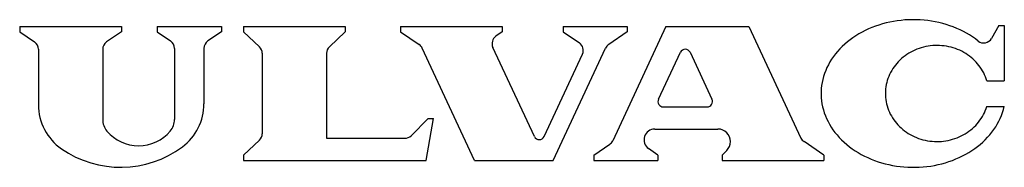
# Model space of a CAD drawing. Extents: x 378 to 972, y 480 to 900.
# Drawn here: x 481 to 501, y 720 to 723 of the extents above; entities that cross this region are included whole.
import ezdxf

# ---------------------------------------------------------------- set-up
doc = ezdxf.new("R2010")
doc.units = 0
doc.layers.get('0').update_dxf_attribs({"linetype": 'CONTINUOUS'})

msp = doc.modelspace()

# ---------------------------------------------------------------- linework, layer by layer
at = {"color": 7, "linetype": 'CONTINUOUS'}
for p, q in [((481.06696, 722.81691), (483.10937, 722.81691)), ((481.06696, 722.81691), (481.06696, 722.70942)), ((481.06696, 722.70941), (481.36422, 722.5089)), ((483.10938, 722.70943), (482.81211, 722.50891)), ((483.10937, 722.81691), (483.10937, 722.70942)), ((483.826, 722.81691), (483.826, 722.70941)), ((483.826, 722.81691), (485.11594, 722.81691)), ((483.82601, 722.70942), (484.09639, 722.52704)), ((485.11595, 722.70942), (484.84557, 722.52705)), ((485.11594, 722.81691), (485.11594, 722.70942)), ((485.56026, 722.81691), (485.56026, 722.70941)), ((485.56026, 722.81691), (487.60268, 722.81691)), ((485.56026, 722.70942), (485.87953, 722.41169)), ((487.60268, 722.70941), (487.28341, 722.41169)), ((487.60268, 722.81691), (487.60268, 722.70941)), ((488.71347, 722.81691), (490.75588, 722.81691)), ((488.71347, 722.81691), (488.71347, 722.70942)), ((488.71347, 722.70942), (489.0866, 722.45774)), ((490.75589, 722.70941), (490.62781, 722.62302)), ((490.75588, 722.81691), (490.75588, 722.70942)), ((491.97417, 722.81691), (491.97417, 722.70942)), ((491.97417, 722.81691), (493.26411, 722.81691)), ((491.97417, 722.70942), (492.30279, 722.48776)), ((493.26411, 722.70942), (492.89099, 722.45774)), ((494.04167, 722.81691), (492.97351, 720.52624)), ((493.26411, 722.81691), (493.26411, 722.70942)), ((494.04167, 722.81691), (495.70785, 722.81691)), ((495.70785, 722.81691), (496.75134, 720.57913)), ((500.72584, 722.8366), (500.57649, 722.57793)), ((500.72584, 722.8366), (500.83333, 722.8366)), ((500.83333, 722.8366), (500.83333, 721.72582)), ((481.44319, 722.36038), (481.44319, 721.24647)), ((482.73313, 722.36038), (482.73313, 720.95071)), ((484.17536, 722.37851), (484.17536, 720.9507)), ((484.76659, 722.37851), (484.76659, 721.26585)), ((485.9365, 722.28066), (485.9365, 720.66577)), ((487.22644, 722.28066), (487.22644, 720.57384)), ((490.2005, 720.12953), (489.14879, 722.38492)), ((491.39941, 720.61072), (490.56563, 722.39878)), ((491.59426, 720.61072), (492.36497, 722.26352)), ((491.77709, 720.12953), (492.8288, 722.38493)), ((493.89088, 721.3574), (494.33058, 722.30034)), ((494.52544, 722.30033), (494.96513, 721.3574)), ((500.4838, 721.72583), (500.83203, 721.72583)), ((493.98831, 721.20448), (494.86771, 721.20448)), ((500.47657, 721.20985), (500.83109, 721.20985)), ((489.27004, 720.96937), (488.92699, 720.62632)), ((489.22944, 720.12953), (489.37753, 720.96937)), ((489.27004, 720.96937), (489.37753, 720.96937)), ((493.81517, 720.76017), (495.08235, 720.76017)), ((485.56026, 720.23702), (485.87953, 720.53474)), ((487.22644, 720.57384), (488.80031, 720.57384)), ((497.21278, 720.23702), (496.81353, 720.50632)), ((492.59048, 720.23702), (492.91132, 720.45343)), ((493.88043, 720.23702), (493.69185, 720.36906)), ((495.17037, 720.23702), (495.26136, 720.32801)), ((485.56026, 720.23702), (485.56026, 720.12953)), ((485.56026, 720.12953), (489.22945, 720.12953)), ((490.2005, 720.12953), (491.7771, 720.12953)), ((492.59048, 720.23702), (492.59048, 720.12953)), ((492.59048, 720.12953), (493.88043, 720.12953)), ((493.88043, 720.23702), (493.88043, 720.12953)), ((495.17037, 720.23702), (495.17037, 720.12953)), ((495.17037, 720.12953), (497.21278, 720.12953)), ((497.21278, 720.23702), (497.21278, 720.12953))]:
    msp.add_line(p, q, dxfattribs=at)
for points in [[(500.31022, 722.52669, 0), (500.25422, 722.56969, 0), (500.19622, 722.60969, 0), (500.13622, 722.64769, 0), (500.07422, 722.68469, 0), (500.01122, 722.71869, 0), (499.94522, 722.75069, 0), (499.87822, 722.78069, 0), (499.80922, 722.80869, 0), (499.73922, 722.83469, 0), (499.66822, 722.85769, 0), (499.59622, 722.87869, 0), (499.52222, 722.89669, 0), (499.44822, 722.91269, 0), (499.37322, 722.92569, 0), (499.29722, 722.93669, 0), (499.22122, 722.94469, 0), (499.14522, 722.95069, 0), (499.06822, 722.95369, 0), (498.99122, 722.95469, 0), (498.91422, 722.95269, 0), (498.83722, 722.94869, 0), (498.76122, 722.94169, 0), (498.68522, 722.93269, 0), (498.61022, 722.92069, 0), (498.53522, 722.90569, 0), (498.46122, 722.88869, 0), (498.38822, 722.86969, 0), (498.31622, 722.84769, 0), (498.24522, 722.82369, 0), (498.17622, 722.79669, 0), (498.10822, 722.76869, 0), (498.04122, 722.73769, 0), (497.97722, 722.70469, 0), (497.91422, 722.66869, 0), (497.85322, 722.63169, 0), (497.79422, 722.59269, 0), (497.73722, 722.55069, 0), (497.68222, 722.50769, 0), (497.62922, 722.46269, 0), (497.57922, 722.41669, 0), (497.53122, 722.36769, 0), (497.48622, 722.31869, 0), (497.44422, 722.26669, 0), (497.40422, 722.21469, 0), (497.36722, 722.16069, 0), (497.33222, 722.10569, 0), (497.30122, 722.04969, 0), (497.27322, 721.99269, 0), (497.24722, 721.93469, 0), (497.22522, 721.87569, 0), (497.20522, 721.81569, 0), (497.18922, 721.75569, 0), (497.17622, 721.69469, 0), (497.16622, 721.63369, 0), (497.15922, 721.57269, 0), (497.15622, 721.51169, 0), (497.15522, 721.44969, 0), (497.15822, 721.38869, 0), (497.16422, 721.32769, 0), (497.17322, 721.26569, 0), (497.18622, 721.20569, 0), (497.20122, 721.14569, 0), (497.22022, 721.08569, 0), (497.24122, 721.02669, 0), (497.26622, 720.96869, 0), (497.29422, 720.91069, 0), (497.32422, 720.85469, 0), (497.35822, 720.79869, 0), (497.39422, 720.74469, 0), (497.43422, 720.69169, 0), (497.47522, 720.64069, 0), (497.52022, 720.59069, 0), (497.56722, 720.54169, 0), (497.61722, 720.49469, 0), (497.66922, 720.44969, 0), (497.72322, 720.40569, 0), (497.77922, 720.36369, 0), (497.83822, 720.32469, 0), (497.89922, 720.28669, 0), (497.96122, 720.25069, 0), (498.02522, 720.21669, 0), (498.09222, 720.18569, 0), (498.15922, 720.15569, 0), (498.22822, 720.12869, 0), (498.29922, 720.10469, 0), (498.37022, 720.08169, 0), (498.44322, 720.06169, 0), (498.51722, 720.04469, 0), (498.59122, 720.02969, 0), (498.66622, 720.01669, 0), (498.74222, 720.00669, 0), (498.81922, 719.99969, 0), (498.89522, 719.99469, 0), (498.97222, 719.99169, 0), (499.04922, 719.99169, 0), (499.12622, 719.99469, 0), (499.20222, 719.99969, 0), (499.27922, 720.00769, 0), (499.35522, 720.01769, 0), (499.43022, 720.03069, 0), (499.50422, 720.04569, 0), (499.57822, 720.06369, 0), (499.65122, 720.08369, 0), (499.72222, 720.10569, 0), (499.79222, 720.13069, 0), (499.86122, 720.15869, 0), (499.92922, 720.18769, 0), (499.99522, 720.21969, 0), (500.05922, 720.25369, 0), (500.12122, 720.28869, 0), (500.18222, 720.32669, 0), (500.24022, 720.36669, 0), (500.29722, 720.40869, 0), (500.35122, 720.45269, 0), (500.40322, 720.49769, 0), (500.45222, 720.54569, 0), (500.49922, 720.59369, 0), (500.54322, 720.64469, 0), (500.58522, 720.69569, 0), (500.62422, 720.74869, 0), (500.66022, 720.80369, 0), (500.69322, 720.85869, 0), (500.72422, 720.91469, 0), (500.75122, 720.97269, 0), (500.77622, 721.03069, 0), (500.79722, 721.08969, 0), (500.81622, 721.14969, 0), (500.83122, 721.20969, 0)], [(500.48422, 721.72569, 0), (500.47022, 721.76769, 0), (500.45522, 721.80769, 0), (500.43822, 721.84869, 0), (500.41922, 721.88769, 0), (500.39822, 721.92669, 0), (500.37522, 721.96369, 0), (500.35122, 722.00069, 0), (500.32422, 722.03669, 0), (500.29622, 722.07069, 0), (500.26722, 722.10469, 0), (500.23522, 722.13669, 0), (500.20322, 722.16669, 0), (500.16822, 722.19669, 0), (500.13322, 722.22369, 0), (500.09622, 722.25069, 0), (500.05822, 722.27569, 0), (500.01922, 722.29869, 0), (499.97822, 722.31969, 0), (499.93722, 722.33969, 0), (499.89522, 722.35769, 0), (499.85222, 722.37369, 0), (499.80822, 722.38869, 0), (499.76322, 722.40069, 0), (499.71822, 722.41169, 0), (499.67322, 722.42069, 0), (499.62722, 722.42769, 0), (499.58022, 722.43269, 0), (499.53422, 722.43569, 0), (499.48822, 722.43669, 0), (499.44122, 722.43669, 0), (499.39522, 722.43369, 0), (499.34822, 722.42869, 0), (499.30222, 722.42269, 0), (499.25722, 722.41369, 0), (499.21222, 722.40369, 0), (499.16722, 722.39169, 0), (499.12322, 722.37769, 0), (499.08022, 722.36169, 0), (499.03722, 722.34369, 0), (498.99622, 722.32469, 0), (498.95522, 722.30369, 0), (498.91622, 722.28069, 0), (498.87722, 722.25569, 0), (498.84022, 722.22969, 0), (498.80422, 722.20269, 0), (498.77022, 722.17369, 0), (498.73722, 722.14269, 0), (498.70522, 722.11169, 0), (498.67522, 722.07869, 0), (498.64722, 722.04369, 0), (498.62022, 722.00869, 0), (498.59522, 721.97169, 0), (498.57222, 721.93469, 0), (498.55022, 721.89669, 0), (498.53122, 721.85669, 0), (498.51322, 721.81669, 0), (498.49822, 721.77669, 0), (498.48422, 721.73469, 0), (498.47322, 721.69269, 0), (498.46322, 721.65069, 0), (498.45522, 721.60769, 0), (498.45022, 721.56469, 0), (498.44722, 721.52169, 0), (498.44522, 721.47869, 0), (498.44622, 721.43569, 0), (498.44922, 721.39269, 0), (498.45422, 721.34969, 0), (498.46122, 721.30669, 0), (498.47022, 721.26469, 0), (498.48122, 721.22269, 0), (498.49422, 721.18069, 0), (498.50922, 721.13969, 0), (498.52622, 721.09969, 0), (498.54522, 721.06069, 0), (498.56622, 721.02169, 0), (498.58922, 720.98369, 0), (498.61322, 720.94669, 0), (498.64022, 720.91169, 0), (498.66822, 720.87669, 0), (498.69722, 720.84369, 0), (498.72822, 720.81169, 0), (498.76122, 720.78069, 0), (498.79522, 720.75169, 0), (498.83122, 720.72369, 0), (498.86722, 720.69669, 0), (498.90622, 720.67169, 0), (498.94522, 720.64869, 0), (498.98522, 720.62769, 0), (499.02622, 720.60769, 0), (499.06922, 720.58969, 0), (499.11222, 720.57269, 0), (499.15622, 720.55869, 0), (499.20022, 720.54569, 0), (499.24522, 720.53469, 0), (499.29122, 720.52569, 0), (499.33622, 720.51869, 0), (499.38322, 720.51369, 0), (499.42922, 720.51069, 0), (499.47622, 720.50969, 0), (499.52222, 720.50969, 0), (499.56922, 720.51269, 0), (499.61522, 720.51769, 0), (499.66122, 720.52369, 0), (499.70622, 720.53169, 0), (499.75222, 720.54269, 0), (499.79622, 720.55469, 0), (499.84022, 720.56869, 0), (499.88422, 720.58469, 0), (499.92622, 720.60169, 0), (499.96822, 720.62169, 0), (500.00822, 720.64269, 0), (500.04822, 720.66469, 0), (500.08622, 720.68969, 0), (500.12422, 720.71569, 0), (500.15922, 720.74269, 0), (500.19422, 720.77169, 0), (500.22722, 720.80169, 0), (500.25922, 720.83369, 0), (500.28922, 720.86669, 0), (500.31722, 720.90069, 0), (500.34422, 720.93669, 0), (500.36922, 720.97269, 0), (500.39222, 721.01069, 0), (500.41422, 721.04869, 0), (500.43322, 721.08769, 0), (500.45122, 721.12769, 0), (500.46722, 721.16869, 0), (500.48022, 721.20969, 0)]]:
    msp.add_polyline3d(points, dxfattribs=at)
for centre, radius, start, end in [((481.26403, 722.36038), 0.17916, 359.999313, 55.999642), ((482.9123, 722.36038), 0.17916, 124.001155, 180.001658), ((483.99621, 722.37851), 0.17916, 359.999631, 55.999809), ((484.94575, 722.37851), 0.17916, 124.000718, 180.001385), ((490.728, 722.4745), 0.17916, 124.000609, 205.00026), ((492.2026, 722.33923), 0.17916, 334.998888, 55.998566), ((500.42135, 722.6675), 0.17916, 231.67151, 330.000013), ((485.75734, 722.28066), 0.17916, 359.998677, 46.999013), ((487.4056, 722.28066), 0.17916, 133.000667, 180.000565), ((488.98642, 722.30921), 0.17916, 24.999916, 55.999877), ((492.99118, 722.30921), 0.17916, 123.999626, 154.999942), ((494.42801, 722.2549), 0.1075, 24.996915, 155.001144), ((493.98831, 721.31197), 0.1075, 154.999395, 270.001421), ((494.86771, 721.31197), 0.1075, 270.000127, 24.999964), ((482.51815, 721.24647), 1.07495, 180.000145, 235.15048), ((483.69164, 721.26585), 1.07495, 306.742546, 359.999962), ((483.09145, 720.95071), 0.35832, 180.000036, 220.167668), ((483.81705, 720.9507), 0.35832, 319.830356, 359.999279), ((483.45425, 721.25695), 0.83309, 220.167668, 319.830906), ((493.81517, 720.54517), 0.21499, 89.998671, 235.001073), ((495.08235, 720.50701), 0.25316, 0, 89.999982), ((485.75734, 720.66577), 0.17916, 312.999587, 359.99993), ((488.80031, 720.753), 0.17916, 270.000182, 315.000316), ((491.49684, 720.65615), 0.1075, 205.000386, 335.000299), ((492.81114, 720.60195), 0.17916, 303.999446, 334.99939), ((495.08235, 720.50701), 0.25316, 314.999838, 359.999983), ((496.91371, 720.65485), 0.17916, 205.000933, 236.000593), ((483.09145, 722.06982), 2.07824, 235.150426, 306.74257)]:
    msp.add_arc(centre, radius, start, end, dxfattribs=at)

doc.saveas('drawing.dxf')
